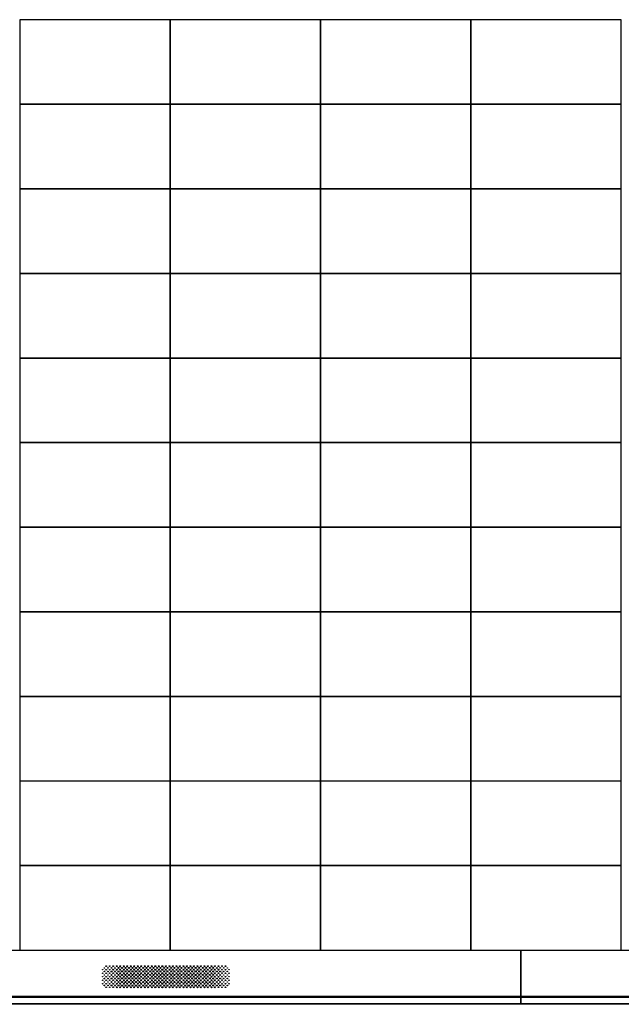
# Model space of a CAD drawing. Units: millimetres. Extents: x 0 to 594, y 0 to 420.
# Drawn here: x 385 to 420, y 159 to 216 of the extents above; entities that cross this region are included whole.
import ezdxf

# ---------------------------------------------------------------- set-up
doc = ezdxf.new("R2010")
doc.units = ezdxf.units.MM
doc.header["$LTSCALE"] = 32.67
doc.layers.get('0').update_dxf_attribs({"linetype": 'CONTINUOUS'})
doc.styles.get("Standard").update_dxf_attribs({"font": 'txt', "width": 0.5})
doc.dimstyles.new('DIMSTYLE_1', dxfattribs={"dimtxt": 3, "dimasz": 3.5, "dimexe": 0.18, "dimexo": 0.0625, "dimgap": 0.09, "dimtad": 1, "dimlfac": 34.482759, "dimdsep": 46, "dimtxsty": 'Standard', "dimblk": '_FILLED', "dimblk1": '_FILLED', "dimblk2": '_FILLED', "dimcen": 0.09, "dimadec": 0, "dimazin": 0, "dimtp": 0.8, "dimtm": 0.8, "dimtfac": 1, "dimtofl": 0, "dimtmove": 0, "dimatfit": 3, "dimldrblk": '_FILLED', "dimfxl": 1, "dimtolj": 1, "dimarcsym": 0})

# ---------------------------------------------------------------- blocks, each defined once
blk = doc.blocks.new('_FILLED')
at = {"color": 0, "linetype": 'ByBlock'}
blk.add_solid([(0, 0), (-1, 0.214), (-1, -0.214)], dxfattribs=at)
blk = doc.blocks.new('*D1')
at = {"color": 6, "linetype": 'Continuous'}
for p, q in [((367.496, 160.548), (367.496, 270.31)), ((507.303, 161.189), (507.303, 270.31)), ((367.496, 268.81), (437.4, 268.81)), ((507.303, 268.81), (437.4, 268.81))]:
    blk.add_line(p, q, dxfattribs=at)
at = {"color": 6, "linetype": 'Continuous', "xscale": 3.5, "yscale": 3.5, "zscale": 3.5, "rotation": 180}
blk.add_blockref('_FILLED', (367.496, 268.81), dxfattribs=at)
at = {"color": 6, "linetype": 'Continuous', "xscale": 3.5, "yscale": 3.5, "zscale": 3.5}
blk.add_blockref('_FILLED', (507.303, 268.81), dxfattribs=at)
at = {"color": 6, "linetype": 'Continuous', "insert": (435.9, 272.56), "char_height": 3, "width": 13.5, "attachment_point": 2, "line_spacing_factor": 0.9}
blk.add_mtext('4820,95\\P[189.801]', dxfattribs=at)

msp = doc.modelspace()

# ---------------------------------------------------------------- linework, layer by layer
at = {"color": 7, "linetype": 'Continuous'}
for p, q in [((385.20035, 216.29539), (385.20035, 211.40309)), ((393.8989, 216.29539), (385.20035, 216.29539)), ((393.8989, 211.40309), (393.8989, 216.29539)), ((393.90035, 216.29539), (393.90035, 211.40309)), ((402.5989, 216.29539), (393.90035, 216.29539)), ((402.5989, 211.40309), (402.5989, 216.29539)), ((402.60035, 216.29539), (402.60035, 211.40309)), ((411.2989, 216.29539), (402.60035, 216.29539)), ((411.2989, 211.40309), (411.2989, 216.29539)), ((411.30035, 216.29539), (411.30035, 211.40309)), ((419.9989, 216.29539), (411.30035, 216.29539)), ((419.9989, 211.40309), (419.9989, 216.29539)), ((385.20035, 211.40309), (393.8989, 211.40309)), ((385.20035, 211.40164), (385.20035, 206.50934)), ((393.8989, 211.40164), (385.20035, 211.40164)), ((393.8989, 206.50934), (393.8989, 211.40164)), ((393.90035, 211.40309), (402.5989, 211.40309)), ((393.90035, 211.40164), (393.90035, 206.50934)), ((402.5989, 211.40164), (393.90035, 211.40164)), ((402.5989, 206.50934), (402.5989, 211.40164)), ((402.60035, 211.40309), (411.2989, 211.40309)), ((402.60035, 211.40164), (402.60035, 206.50934)), ((411.2989, 211.40164), (402.60035, 211.40164)), ((411.2989, 206.50934), (411.2989, 211.40164)), ((411.30035, 211.40309), (419.9989, 211.40309)), ((411.30035, 211.40164), (411.30035, 206.50934)), ((419.9989, 211.40164), (411.30035, 211.40164)), ((419.9989, 206.50934), (419.9989, 211.40164)), ((385.20035, 206.50934), (393.8989, 206.50934)), ((385.20035, 206.50789), (385.20035, 201.61559)), ((393.8989, 206.50789), (385.20035, 206.50789)), ((393.8989, 201.61559), (393.8989, 206.50789)), ((393.90035, 206.50934), (402.5989, 206.50934)), ((393.90035, 206.50789), (393.90035, 201.61559)), ((402.5989, 206.50789), (393.90035, 206.50789)), ((402.5989, 201.61559), (402.5989, 206.50789)), ((402.60035, 206.50934), (411.2989, 206.50934)), ((402.60035, 206.50789), (402.60035, 201.61559)), ((411.2989, 206.50789), (402.60035, 206.50789)), ((411.2989, 201.61559), (411.2989, 206.50789)), ((411.30035, 206.50934), (419.9989, 206.50934)), ((411.30035, 206.50789), (411.30035, 201.61559)), ((419.9989, 206.50789), (411.30035, 206.50789)), ((419.9989, 201.61559), (419.9989, 206.50789)), ((385.20035, 201.61559), (393.8989, 201.61559)), ((385.20035, 201.61414), (385.20035, 196.72184)), ((393.8989, 201.61414), (385.20035, 201.61414)), ((393.8989, 196.72184), (393.8989, 201.61414)), ((393.90035, 201.61559), (402.5989, 201.61559)), ((393.90035, 201.61414), (393.90035, 196.72184)), ((402.5989, 201.61414), (393.90035, 201.61414)), ((402.5989, 196.72184), (402.5989, 201.61414)), ((402.60035, 201.61559), (411.2989, 201.61559)), ((402.60035, 201.61414), (402.60035, 196.72184)), ((411.2989, 201.61414), (402.60035, 201.61414)), ((411.2989, 196.72184), (411.2989, 201.61414)), ((411.30035, 201.61559), (419.9989, 201.61559)), ((411.30035, 201.61414), (411.30035, 196.72184)), ((419.9989, 201.61414), (411.30035, 201.61414)), ((419.9989, 196.72184), (419.9989, 201.61414)), ((385.20035, 196.72184), (393.8989, 196.72184)), ((385.20035, 196.72039), (385.20035, 191.82809)), ((393.8989, 196.72039), (385.20035, 196.72039)), ((393.8989, 191.82809), (393.8989, 196.72039)), ((393.90035, 196.72184), (402.5989, 196.72184)), ((393.90035, 196.72039), (393.90035, 191.82809)), ((402.5989, 196.72039), (393.90035, 196.72039)), ((402.5989, 191.82809), (402.5989, 196.72039)), ((402.60035, 196.72184), (411.2989, 196.72184)), ((402.60035, 196.72039), (402.60035, 191.82809)), ((411.2989, 196.72039), (402.60035, 196.72039)), ((411.2989, 191.82809), (411.2989, 196.72039)), ((411.30035, 196.72184), (419.9989, 196.72184)), ((411.30035, 196.72039), (411.30035, 191.82809)), ((419.9989, 196.72039), (411.30035, 196.72039)), ((419.9989, 191.82809), (419.9989, 196.72039)), ((385.20035, 191.82809), (393.8989, 191.82809)), ((385.20035, 191.82664), (385.20035, 186.93434)), ((393.8989, 191.82664), (385.20035, 191.82664)), ((393.8989, 186.93434), (393.8989, 191.82664)), ((393.90035, 191.82809), (402.5989, 191.82809)), ((393.90035, 191.82664), (393.90035, 186.93434)), ((402.5989, 191.82664), (393.90035, 191.82664)), ((402.5989, 186.93434), (402.5989, 191.82664)), ((402.60035, 191.82809), (411.2989, 191.82809)), ((402.60035, 191.82664), (402.60035, 186.93434)), ((411.2989, 191.82664), (402.60035, 191.82664)), ((411.2989, 186.93434), (411.2989, 191.82664)), ((411.30035, 191.82809), (419.9989, 191.82809)), ((411.30035, 191.82664), (411.30035, 186.93434)), ((419.9989, 191.82664), (411.30035, 191.82664)), ((419.9989, 186.93434), (419.9989, 191.82664)), ((385.20035, 186.93434), (393.8989, 186.93434)), ((385.20035, 186.93289), (385.20035, 182.04059)), ((393.8989, 186.93289), (385.20035, 186.93289)), ((393.8989, 182.04059), (393.8989, 186.93289)), ((393.90035, 186.93434), (402.5989, 186.93434)), ((393.90035, 186.93289), (393.90035, 182.04059)), ((402.5989, 186.93289), (393.90035, 186.93289)), ((402.5989, 182.04059), (402.5989, 186.93289)), ((402.60035, 186.93434), (411.2989, 186.93434)), ((402.60035, 186.93289), (402.60035, 182.04059)), ((411.2989, 186.93289), (402.60035, 186.93289)), ((411.2989, 182.04059), (411.2989, 186.93289)), ((411.30035, 186.93434), (419.9989, 186.93434)), ((411.30035, 186.93289), (411.30035, 182.04059)), ((419.9989, 186.93289), (411.30035, 186.93289)), ((419.9989, 182.04059), (419.9989, 186.93289)), ((385.20035, 182.04059), (393.8989, 182.04059)), ((385.20035, 182.03914), (385.20035, 177.14684)), ((393.8989, 182.03914), (385.20035, 182.03914)), ((393.8989, 177.14684), (393.8989, 182.03914)), ((393.90035, 182.04059), (402.5989, 182.04059)), ((393.90035, 182.03914), (393.90035, 177.14684)), ((402.5989, 182.03914), (393.90035, 182.03914)), ((402.5989, 177.14684), (402.5989, 182.03914)), ((402.60035, 182.04059), (411.2989, 182.04059)), ((402.60035, 182.03914), (402.60035, 177.14684)), ((411.2989, 182.03914), (402.60035, 182.03914)), ((411.2989, 177.14684), (411.2989, 182.03914)), ((411.30035, 182.04059), (419.9989, 182.04059)), ((411.30035, 182.03914), (411.30035, 177.14684)), ((419.9989, 182.03914), (411.30035, 182.03914)), ((419.9989, 177.14684), (419.9989, 182.03914)), ((385.20035, 177.14684), (393.8989, 177.14684)), ((385.20035, 177.14539), (385.20035, 172.25309)), ((393.8989, 177.14539), (385.20035, 177.14539)), ((393.8989, 172.25309), (393.8989, 177.14539)), ((393.90035, 177.14684), (402.5989, 177.14684)), ((393.90035, 177.14539), (393.90035, 172.25309)), ((402.5989, 177.14539), (393.90035, 177.14539)), ((402.5989, 172.25309), (402.5989, 177.14539)), ((402.60035, 177.14684), (411.2989, 177.14684)), ((402.60035, 177.14539), (402.60035, 172.25309)), ((411.2989, 177.14539), (402.60035, 177.14539)), ((411.2989, 172.25309), (411.2989, 177.14539)), ((411.30035, 177.14684), (419.9989, 177.14684)), ((411.30035, 177.14539), (411.30035, 172.25309)), ((419.9989, 177.14539), (411.30035, 177.14539)), ((419.9989, 172.25309), (419.9989, 177.14539)), ((385.20035, 172.25309), (393.8989, 172.25309)), ((385.20035, 172.25164), (385.20035, 167.35934)), ((393.8989, 172.25164), (385.20035, 172.25164)), ((393.8989, 167.35934), (393.8989, 172.25164)), ((393.90035, 172.25309), (402.5989, 172.25309)), ((393.90035, 172.25164), (393.90035, 167.35934)), ((402.5989, 172.25164), (393.90035, 172.25164)), ((402.5989, 167.35934), (402.5989, 172.25164)), ((402.60035, 172.25309), (411.2989, 172.25309)), ((402.60035, 172.25164), (402.60035, 167.35934)), ((411.2989, 172.25164), (402.60035, 172.25164)), ((411.2989, 167.35934), (411.2989, 172.25164)), ((411.30035, 172.25309), (419.9989, 172.25309)), ((411.30035, 172.25164), (411.30035, 167.35934)), ((419.9989, 172.25164), (411.30035, 172.25164)), ((419.9989, 167.35934), (419.9989, 172.25164)), ((385.20035, 167.35934), (393.8989, 167.35934)), ((385.20035, 167.35789), (385.20035, 162.46559)), ((393.8989, 167.35789), (385.20035, 167.35789)), ((393.8989, 162.46559), (393.8989, 167.35789)), ((393.90035, 167.35934), (402.5989, 167.35934)), ((393.90035, 167.35789), (393.90035, 162.46559)), ((402.5989, 167.35789), (393.90035, 167.35789)), ((402.5989, 162.46559), (402.5989, 167.35789)), ((402.60035, 167.35934), (411.2989, 167.35934)), ((402.60035, 167.35789), (402.60035, 162.46559)), ((411.2989, 167.35789), (402.60035, 167.35789)), ((411.2989, 162.46559), (411.2989, 167.35789)), ((411.30035, 167.35934), (419.9989, 167.35934)), ((411.30035, 167.35789), (411.30035, 162.46559)), ((419.9989, 167.35789), (411.30035, 167.35789)), ((419.9989, 162.46559), (419.9989, 167.35789)), ((414.1902, 162.45109), (367.49585, 162.45109)), ((414.1902, 162.44529), (367.52485, 162.44674)), ((385.20035, 162.46559), (393.8989, 162.46559)), ((393.90035, 162.46559), (402.5989, 162.46559)), ((402.60035, 162.46559), (411.2989, 162.46559)), ((411.30035, 162.46559), (419.9989, 162.46559)), ((414.1902, 159.33359), (414.1902, 162.45109)), ((460.60397, 162.45109), (414.19527, 162.45109)), ((414.19527, 162.45109), (414.19527, 159.33359)), ((460.60397, 162.44529), (414.19527, 162.44529)), ((391.5064, 161.41213), (391.5064, 161.46007)), ((391.5064, 161.20913), (391.5064, 161.25707)), ((394.08885, 161.53759), (394.03085, 161.53759)), ((394.29185, 161.53759), (394.23385, 161.53759)), ((394.49485, 161.53759), (394.43685, 161.53759)), ((394.69785, 161.53759), (394.63985, 161.53759)), ((391.5064, 161.00613), (391.5064, 161.05407)), ((391.5064, 160.80313), (391.5064, 160.85107)), ((391.5064, 160.60013), (391.5064, 160.64807)), ((391.5064, 160.39713), (391.5064, 160.44507)), ((394.03085, 160.31959), (394.08885, 160.31959)), ((394.23385, 160.31959), (394.29185, 160.31959)), ((394.43685, 160.31959), (394.49485, 160.31959)), ((394.63985, 160.31959), (394.69785, 160.31959)), ((367.49585, 159.8096), (414.1902, 159.8096)), ((414.1902, 159.72758), (367.49585, 159.72758)), ((414.1902, 159.78909), (367.52485, 159.78909)), ((367.52485, 159.74808), (414.1902, 159.74808)), ((414.19527, 159.8096), (460.60397, 159.8096)), ((460.60397, 159.78909), (414.19527, 159.78909)), ((414.19527, 159.74808), (460.60397, 159.74808)), ((460.60397, 159.72758), (414.19527, 159.72758)), ((414.1902, 159.33359), (367.49585, 159.33359)), ((414.1902, 159.36259), (367.52485, 159.36259)), ((460.60397, 159.36259), (414.19527, 159.36259)), ((460.60397, 159.33359), (414.19527, 159.33359))]:
    msp.add_line(p, q, dxfattribs=at)
for centre, radius in [((389.99985, 161.33459), 0.0145), ((390.10135, 161.43609), 0.0145), ((390.10135, 161.23309), 0.0145), ((390.20285, 161.53759), 0.0174), ((390.20285, 161.33459), 0.0174), ((390.30435, 161.43609), 0.0174), ((390.30435, 161.23309), 0.0174), ((390.40585, 161.53759), 0.0203), ((390.40585, 161.33459), 0.0203), ((390.50735, 161.43609), 0.0203), ((390.50735, 161.23309), 0.0203), ((390.60885, 161.53759), 0.0232), ((390.60885, 161.33459), 0.0232), ((390.71035, 161.43609), 0.0232), ((390.71035, 161.23309), 0.0232), ((390.81185, 161.53759), 0.0261), ((390.81185, 161.33459), 0.0261), ((390.91335, 161.43609), 0.0261), ((390.91335, 161.23309), 0.0261), ((391.01485, 161.53759), 0.029), ((391.01485, 161.33459), 0.029), ((391.11635, 161.43609), 0.029), ((391.11635, 161.23309), 0.029), ((391.21785, 161.53759), 0.029), ((391.21785, 161.33459), 0.029), ((391.31935, 161.43609), 0.029), ((391.31935, 161.23309), 0.029), ((391.42085, 161.53759), 0.029), ((391.42085, 161.33459), 0.029), ((391.52235, 161.43609), 0.029), ((391.52235, 161.23309), 0.029), ((391.62385, 161.53759), 0.029), ((391.62385, 161.33459), 0.029), ((391.72535, 161.43609), 0.029), ((391.72535, 161.23309), 0.029), ((391.82685, 161.53759), 0.029), ((391.82685, 161.33459), 0.029), ((391.92835, 161.43609), 0.029), ((391.92835, 161.23309), 0.029), ((392.02985, 161.53759), 0.029), ((392.02985, 161.33459), 0.029), ((392.13135, 161.43609), 0.029), ((392.13135, 161.23309), 0.029), ((392.23285, 161.53759), 0.029), ((392.23285, 161.33459), 0.029), ((392.33435, 161.43609), 0.029), ((392.33435, 161.23309), 0.029), ((392.43585, 161.53759), 0.029), ((392.43585, 161.33459), 0.029), ((392.53735, 161.43609), 0.029), ((392.53735, 161.23309), 0.029), ((392.63885, 161.53759), 0.029), ((392.63885, 161.33459), 0.029), ((392.74035, 161.43609), 0.029), ((392.74035, 161.23309), 0.029), ((392.84185, 161.53759), 0.029), ((392.84185, 161.33459), 0.029), ((392.94335, 161.43609), 0.029), ((392.94335, 161.23309), 0.029), ((393.04485, 161.53759), 0.029), ((393.04485, 161.33459), 0.029), ((393.14635, 161.43609), 0.029), ((393.14635, 161.23309), 0.029), ((393.24785, 161.53759), 0.029), ((393.24785, 161.33459), 0.029), ((393.34935, 161.43609), 0.029), ((393.34935, 161.23309), 0.029), ((393.45085, 161.53759), 0.029), ((393.45085, 161.33459), 0.029), ((393.55235, 161.43609), 0.029), ((393.55235, 161.23309), 0.029), ((393.65385, 161.53759), 0.029), ((393.65385, 161.33459), 0.029), ((393.75535, 161.43609), 0.029), ((393.75535, 161.23309), 0.029), ((393.85685, 161.53759), 0.029), ((393.85685, 161.33459), 0.029), ((393.95835, 161.43609), 0.029), ((393.95835, 161.23309), 0.029), ((394.05985, 161.53759), 0.029), ((394.05985, 161.33459), 0.029), ((394.16135, 161.43609), 0.029), ((394.16135, 161.23309), 0.029), ((394.26285, 161.53759), 0.029), ((394.26285, 161.33459), 0.029), ((394.36435, 161.43609), 0.029), ((394.36435, 161.23309), 0.029), ((394.46585, 161.53759), 0.029), ((394.46585, 161.33459), 0.029), ((394.56735, 161.43609), 0.029), ((394.56735, 161.23309), 0.029), ((394.66885, 161.53759), 0.029), ((394.66885, 161.33459), 0.029), ((394.77035, 161.43609), 0.029), ((394.77035, 161.23309), 0.029), ((394.87185, 161.53759), 0.029), ((394.87185, 161.33459), 0.029), ((394.97335, 161.43609), 0.029), ((394.97335, 161.23309), 0.029), ((395.07485, 161.53759), 0.029), ((395.07485, 161.33459), 0.029), ((395.17635, 161.43609), 0.029), ((395.17635, 161.23309), 0.029), ((395.27785, 161.53759), 0.029), ((395.27785, 161.33459), 0.029), ((395.37935, 161.43609), 0.029), ((395.37935, 161.23309), 0.029), ((395.48085, 161.53759), 0.029), ((395.48085, 161.33459), 0.029), ((395.58235, 161.43609), 0.029), ((395.58235, 161.23309), 0.029), ((395.68385, 161.53759), 0.029), ((395.68385, 161.33459), 0.029), ((395.78535, 161.43609), 0.029), ((395.78535, 161.23309), 0.029), ((395.88685, 161.53759), 0.029), ((395.88685, 161.33459), 0.029), ((395.98835, 161.43609), 0.029), ((395.98835, 161.23309), 0.029), ((396.08985, 161.53759), 0.029), ((396.08985, 161.33459), 0.029), ((396.19135, 161.43609), 0.029), ((396.19135, 161.23309), 0.029), ((396.29285, 161.53759), 0.029), ((396.29285, 161.33459), 0.029), ((396.39435, 161.43609), 0.0261), ((396.39435, 161.23309), 0.0261), ((396.49585, 161.53759), 0.0261), ((396.49585, 161.33459), 0.0261), ((396.59735, 161.43609), 0.0232), ((396.59735, 161.23309), 0.0232), ((396.69885, 161.53759), 0.0232), ((396.69885, 161.33459), 0.0232), ((396.80035, 161.43609), 0.0203), ((396.80035, 161.23309), 0.0203), ((396.90185, 161.53759), 0.0203), ((396.90185, 161.33459), 0.0203), ((397.00335, 161.43609), 0.0174), ((397.00335, 161.23309), 0.0174), ((397.10485, 161.53759), 0.0174), ((397.10485, 161.33459), 0.0174), ((397.20635, 161.43609), 0.0145), ((397.20635, 161.23309), 0.0145), ((397.30785, 161.33459), 0.0145), ((389.99985, 161.13159), 0.0145), ((389.99985, 160.92859), 0.0145), ((389.99985, 160.72559), 0.0145), ((390.10135, 161.03009), 0.0145), ((390.10135, 160.82709), 0.0145), ((390.10135, 160.62409), 0.0145), ((390.20285, 161.13159), 0.0174), ((390.20285, 160.92859), 0.0174), ((390.20285, 160.72559), 0.0174), ((390.30435, 161.03009), 0.0174), ((390.30435, 160.82709), 0.0174), ((390.30435, 160.62409), 0.0174), ((390.40585, 161.13159), 0.0203), ((390.40585, 160.92859), 0.0203), ((390.40585, 160.72559), 0.0203), ((390.50735, 161.03009), 0.0203), ((390.50735, 160.82709), 0.0203), ((390.50735, 160.62409), 0.0203), ((390.60885, 161.13159), 0.0232), ((390.60885, 160.92859), 0.0232), ((390.60885, 160.72559), 0.0232), ((390.71035, 161.03009), 0.0232), ((390.71035, 160.82709), 0.0232), ((390.71035, 160.62409), 0.0232), ((390.81185, 161.13159), 0.0261), ((390.81185, 160.92859), 0.0261), ((390.81185, 160.72559), 0.0261), ((390.91335, 161.03009), 0.0261), ((390.91335, 160.82709), 0.0261), ((390.91335, 160.62409), 0.0261), ((391.01485, 161.13159), 0.029), ((391.01485, 160.92859), 0.029), ((391.01485, 160.72559), 0.029), ((391.11635, 161.03009), 0.029), ((391.11635, 160.82709), 0.029), ((391.11635, 160.62409), 0.029), ((391.21785, 161.13159), 0.029), ((391.21785, 160.92859), 0.029), ((391.21785, 160.72559), 0.029), ((391.31935, 161.03009), 0.029), ((391.31935, 160.82709), 0.029), ((391.31935, 160.62409), 0.029), ((391.42085, 161.13159), 0.029), ((391.42085, 160.92859), 0.029), ((391.42085, 160.72559), 0.029), ((391.52235, 161.03009), 0.029), ((391.52235, 160.82709), 0.029), ((391.52235, 160.62409), 0.029), ((391.62385, 161.13159), 0.029), ((391.62385, 160.92859), 0.029), ((391.62385, 160.72559), 0.029), ((391.72535, 161.03009), 0.029), ((391.72535, 160.82709), 0.029), ((391.72535, 160.62409), 0.029), ((391.82685, 161.13159), 0.029), ((391.82685, 160.92859), 0.029), ((391.82685, 160.72559), 0.029), ((391.92835, 161.03009), 0.029), ((391.92835, 160.82709), 0.029), ((391.92835, 160.62409), 0.029), ((392.02985, 161.13159), 0.029), ((392.02985, 160.92859), 0.029), ((392.02985, 160.72559), 0.029), ((392.13135, 161.03009), 0.029), ((392.13135, 160.82709), 0.029), ((392.13135, 160.62409), 0.029), ((392.23285, 161.13159), 0.029), ((392.23285, 160.92859), 0.029), ((392.23285, 160.72559), 0.029), ((392.33435, 161.03009), 0.029), ((392.33435, 160.82709), 0.029), ((392.33435, 160.62409), 0.029), ((392.43585, 161.13159), 0.029), ((392.43585, 160.92859), 0.029), ((392.43585, 160.72559), 0.029), ((392.53735, 161.03009), 0.029), ((392.53735, 160.82709), 0.029), ((392.53735, 160.62409), 0.029), ((392.63885, 161.13159), 0.029), ((392.63885, 160.92859), 0.029), ((392.63885, 160.72559), 0.029), ((392.74035, 161.03009), 0.029), ((392.74035, 160.82709), 0.029), ((392.74035, 160.62409), 0.029), ((392.84185, 161.13159), 0.029), ((392.84185, 160.92859), 0.029), ((392.84185, 160.72559), 0.029), ((392.94335, 161.03009), 0.029), ((392.94335, 160.82709), 0.029), ((392.94335, 160.62409), 0.029), ((393.04485, 161.13159), 0.029), ((393.04485, 160.92859), 0.029), ((393.04485, 160.72559), 0.029), ((393.14635, 161.03009), 0.029), ((393.14635, 160.82709), 0.029), ((393.14635, 160.62409), 0.029), ((393.24785, 161.13159), 0.029), ((393.24785, 160.92859), 0.029), ((393.24785, 160.72559), 0.029), ((393.34935, 161.03009), 0.029), ((393.34935, 160.82709), 0.029), ((393.34935, 160.62409), 0.029), ((393.45085, 161.13159), 0.029), ((393.45085, 160.92859), 0.029), ((393.45085, 160.72559), 0.029), ((393.55235, 161.03009), 0.029), ((393.55235, 160.82709), 0.029), ((393.55235, 160.62409), 0.029), ((393.65385, 161.13159), 0.029), ((393.65385, 160.92859), 0.029), ((393.65385, 160.72559), 0.029), ((393.75535, 161.03009), 0.029), ((393.75535, 160.82709), 0.029), ((393.75535, 160.62409), 0.029), ((393.85685, 161.13159), 0.029), ((393.85685, 160.92859), 0.029), ((393.85685, 160.72559), 0.029), ((393.95835, 161.03009), 0.029), ((393.95835, 160.82709), 0.029), ((393.95835, 160.62409), 0.029), ((394.05985, 161.13159), 0.029), ((394.05985, 160.92859), 0.029), ((394.05985, 160.72559), 0.029), ((394.16135, 161.03009), 0.029), ((394.16135, 160.82709), 0.029), ((394.16135, 160.62409), 0.029), ((394.26285, 161.13159), 0.029), ((394.26285, 160.92859), 0.029), ((394.26285, 160.72559), 0.029), ((394.36435, 161.03009), 0.029), ((394.36435, 160.82709), 0.029), ((394.36435, 160.62409), 0.029), ((394.46585, 161.13159), 0.029), ((394.46585, 160.92859), 0.029), ((394.46585, 160.72559), 0.029), ((394.56735, 161.03009), 0.029), ((394.56735, 160.82709), 0.029), ((394.56735, 160.62409), 0.029), ((394.66885, 161.13159), 0.029), ((394.66885, 160.92859), 0.029), ((394.66885, 160.72559), 0.029), ((394.77035, 161.03009), 0.029), ((394.77035, 160.82709), 0.029), ((394.77035, 160.62409), 0.029), ((394.87185, 161.13159), 0.029), ((394.87185, 160.92859), 0.029), ((394.87185, 160.72559), 0.029), ((394.97335, 161.03009), 0.029), ((394.97335, 160.82709), 0.029), ((394.97335, 160.62409), 0.029), ((395.07485, 161.13159), 0.029), ((395.07485, 160.92859), 0.029), ((395.07485, 160.72559), 0.029), ((395.17635, 161.03009), 0.029), ((395.17635, 160.82709), 0.029), ((395.17635, 160.62409), 0.029), ((395.27785, 161.13159), 0.029), ((395.27785, 160.92859), 0.029), ((395.27785, 160.72559), 0.029), ((395.37935, 161.03009), 0.029), ((395.37935, 160.82709), 0.029), ((395.37935, 160.62409), 0.029), ((395.48085, 161.13159), 0.029), ((395.48085, 160.92859), 0.029), ((395.48085, 160.72559), 0.029), ((395.58235, 161.03009), 0.029), ((395.58235, 160.82709), 0.029), ((395.58235, 160.62409), 0.029), ((395.68385, 161.13159), 0.029), ((395.68385, 160.92859), 0.029), ((395.68385, 160.72559), 0.029), ((395.78535, 161.03009), 0.029), ((395.78535, 160.82709), 0.029), ((395.78535, 160.62409), 0.029), ((395.88685, 161.13159), 0.029), ((395.88685, 160.92859), 0.029), ((395.88685, 160.72559), 0.029), ((395.98835, 161.03009), 0.029), ((395.98835, 160.82709), 0.029), ((395.98835, 160.62409), 0.029), ((396.08985, 161.13159), 0.029), ((396.08985, 160.92859), 0.029), ((396.08985, 160.72559), 0.029), ((396.19135, 161.03009), 0.029), ((396.19135, 160.82709), 0.029), ((396.19135, 160.62409), 0.029), ((396.29285, 161.13159), 0.029), ((396.29285, 160.92859), 0.029), ((396.29285, 160.72559), 0.029), ((396.39435, 161.03009), 0.0261), ((396.39435, 160.82709), 0.0261), ((396.39435, 160.62409), 0.0261), ((396.49585, 161.13159), 0.0261), ((396.49585, 160.92859), 0.0261), ((396.49585, 160.72559), 0.0261), ((396.59735, 161.03009), 0.0232), ((396.59735, 160.82709), 0.0232), ((396.59735, 160.62409), 0.0232), ((396.69885, 161.13159), 0.0232), ((396.69885, 160.92859), 0.0232), ((396.69885, 160.72559), 0.0232), ((396.80035, 161.03009), 0.0203), ((396.80035, 160.82709), 0.0203), ((396.80035, 160.62409), 0.0203), ((396.90185, 161.13159), 0.0203), ((396.90185, 160.92859), 0.0203), ((396.90185, 160.72559), 0.0203), ((397.00335, 161.03009), 0.0174), ((397.00335, 160.82709), 0.0174), ((397.00335, 160.62409), 0.0174), ((397.10485, 161.13159), 0.0174), ((397.10485, 160.92859), 0.0174), ((397.10485, 160.72559), 0.0174), ((397.20635, 161.03009), 0.0145), ((397.20635, 160.82709), 0.0145), ((397.20635, 160.62409), 0.0145), ((397.30785, 161.13159), 0.0145), ((397.30785, 160.92859), 0.0145), ((397.30785, 160.72559), 0.0145), ((389.99985, 160.52259), 0.0145), ((390.10135, 160.42109), 0.0145), ((390.20285, 160.52259), 0.0174), ((390.20285, 160.31959), 0.0174), ((390.30435, 160.42109), 0.0174), ((390.40585, 160.52259), 0.0203), ((390.40585, 160.31959), 0.0203), ((390.50735, 160.42109), 0.0203), ((390.60885, 160.52259), 0.0232), ((390.60885, 160.31959), 0.0232), ((390.71035, 160.42109), 0.0232), ((390.81185, 160.52259), 0.0261), ((390.81185, 160.31959), 0.0261), ((390.91335, 160.42109), 0.0261), ((391.01485, 160.52259), 0.029), ((391.01485, 160.31959), 0.029), ((391.11635, 160.42109), 0.029), ((391.21785, 160.52259), 0.029), ((391.21785, 160.31959), 0.029), ((391.31935, 160.42109), 0.029), ((391.42085, 160.52259), 0.029), ((391.42085, 160.31959), 0.029), ((391.52235, 160.42109), 0.029), ((391.62385, 160.52259), 0.029), ((391.62385, 160.31959), 0.029), ((391.72535, 160.42109), 0.029), ((391.82685, 160.52259), 0.029), ((391.82685, 160.31959), 0.029), ((391.92835, 160.42109), 0.029), ((392.02985, 160.52259), 0.029), ((392.02985, 160.31959), 0.029), ((392.13135, 160.42109), 0.029), ((392.23285, 160.52259), 0.029), ((392.23285, 160.31959), 0.029), ((392.33435, 160.42109), 0.029), ((392.43585, 160.52259), 0.029), ((392.43585, 160.31959), 0.029), ((392.53735, 160.42109), 0.029), ((392.63885, 160.52259), 0.029), ((392.63885, 160.31959), 0.029), ((392.74035, 160.42109), 0.029), ((392.84185, 160.52259), 0.029), ((392.84185, 160.31959), 0.029), ((392.94335, 160.42109), 0.029), ((393.04485, 160.52259), 0.029), ((393.04485, 160.31959), 0.029), ((393.14635, 160.42109), 0.029), ((393.24785, 160.52259), 0.029), ((393.24785, 160.31959), 0.029), ((393.34935, 160.42109), 0.029), ((393.45085, 160.52259), 0.029), ((393.45085, 160.31959), 0.029), ((393.55235, 160.42109), 0.029), ((393.65385, 160.52259), 0.029), ((393.65385, 160.31959), 0.029), ((393.75535, 160.42109), 0.029), ((393.85685, 160.52259), 0.029), ((393.85685, 160.31959), 0.029), ((393.95835, 160.42109), 0.029), ((394.05985, 160.52259), 0.029), ((394.05985, 160.31959), 0.029), ((394.16135, 160.42109), 0.029), ((394.26285, 160.52259), 0.029), ((394.26285, 160.31959), 0.029), ((394.36435, 160.42109), 0.029), ((394.46585, 160.52259), 0.029), ((394.46585, 160.31959), 0.029), ((394.56735, 160.42109), 0.029), ((394.66885, 160.52259), 0.029), ((394.66885, 160.31959), 0.029), ((394.77035, 160.42109), 0.029), ((394.87185, 160.52259), 0.029), ((394.87185, 160.31959), 0.029), ((394.97335, 160.42109), 0.029), ((395.07485, 160.52259), 0.029), ((395.07485, 160.31959), 0.029), ((395.17635, 160.42109), 0.029), ((395.27785, 160.52259), 0.029), ((395.27785, 160.31959), 0.029), ((395.37935, 160.42109), 0.029), ((395.48085, 160.52259), 0.029), ((395.48085, 160.31959), 0.029), ((395.58235, 160.42109), 0.029), ((395.68385, 160.52259), 0.029), ((395.68385, 160.31959), 0.029), ((395.78535, 160.42109), 0.029), ((395.88685, 160.52259), 0.029), ((395.88685, 160.31959), 0.029), ((395.98835, 160.42109), 0.029), ((396.08985, 160.52259), 0.029), ((396.08985, 160.31959), 0.029), ((396.19135, 160.42109), 0.029), ((396.29285, 160.52259), 0.029), ((396.29285, 160.31959), 0.029), ((396.39435, 160.42109), 0.0261), ((396.49585, 160.52259), 0.0261), ((396.49585, 160.31959), 0.0261), ((396.59735, 160.42109), 0.0232), ((396.69885, 160.52259), 0.0232), ((396.69885, 160.31959), 0.0232), ((396.80035, 160.42109), 0.0203), ((396.90185, 160.52259), 0.0203), ((396.90185, 160.31959), 0.0203), ((397.00335, 160.42109), 0.0174), ((397.10485, 160.52259), 0.0174), ((397.10485, 160.31959), 0.0174), ((397.20635, 160.42109), 0.0145), ((397.30785, 160.52259), 0.0145)]:
    msp.add_circle(centre, radius, dxfattribs=at)
for centre, radius, start, end in [((392.3764, 160.92859), 0.696, 153.565869, 156.295775), ((392.3764, 160.92859), 0.696, 141.389288, 145.690108), ((392.3764, 160.92859), 0.667, 141.567599, 145.547972), ((392.3764, 160.92859), 0.696, 130.509206, 133.285914), ((392.3764, 160.92859), 0.667, 129.145768, 133.712725), ((392.3764, 160.92859), 0.696, 117.309995, 121.525381), ((392.3764, 160.92859), 0.667, 64.229962, 69.133476), ((392.3764, 160.92859), 0.667, 27, 29.736798), ((393.9714, 160.92859), 0.609, 98.204314, 103.127971), ((394.8414, 160.92859), 0.609, 84.95511, 89.861419), ((394.8414, 160.92859), 0.609, 53.864729, 59.282603), ((394.8414, 160.92859), 0.58, 40.638796, 45), ((394.8414, 160.92859), 0.609, 40.479927, 44.956735), ((394.8414, 160.92859), 0.609, 26.999586, 32.039885), ((392.3764, 160.92859), 0.667, 168.748636, 173.530497), ((392.3764, 160.92859), 0.667, 186.471283, 191.252604), ((392.3764, 160.92859), 0.696, 203.704817, 206.43233), ((392.3764, 160.92859), 0.696, 14.554567, 19.230842), ((392.3764, 160.92859), 0.696, 340.767884, 345.445007), ((392.3764, 160.92859), 0.667, 357.543943, 2.454844), ((393.9714, 160.92859), 0.609, 187.561292, 190.999846), ((393.9714, 160.92859), 0.609, 169.003355, 172.437524), ((393.9714, 160.92859), 0.58, 156.712228, 160), ((393.9714, 160.92859), 0.58, 200, 203.290068), ((394.8414, 160.92859), 0.609, 327.962187, 332.99994), ((392.3764, 160.92859), 0.696, 214.311179, 218.612224), ((392.3764, 160.92859), 0.667, 214.45401, 218.430095), ((392.3764, 160.92859), 0.696, 226.71437, 229.490794), ((392.3764, 160.92859), 0.667, 226.288024, 230.851996), ((392.3764, 160.92859), 0.696, 238.474619, 242.688037), ((392.3764, 160.92859), 0.667, 290.865402, 295.771923), ((392.3764, 160.92859), 0.667, 330.265462, 333), ((393.9714, 160.92859), 0.609, 256.873809, 261.795944), ((394.8414, 160.92859), 0.609, 270.138484, 275.011536), ((394.8414, 160.92859), 0.609, 300.715215, 306.137154), ((394.8414, 160.92859), 0.58, 315, 319.361957), ((394.8414, 160.92859), 0.609, 314.996171, 319.519896)]:
    msp.add_arc(centre, radius, start, end, dxfattribs=at)

# ---------------------------------------------------------------- dimensions: what is measured, and where the dimension line sits
at = {"color": 6, "linetype": 'Continuous'}
dim = msp.add_linear_dim(base=(507.3034, 268.8097), p1=(367.49585, 160.54841), p2=(507.3034, 161.18913), dimstyle='DIMSTYLE_1', dxfattribs=at)
dim.commit()
dim.dimension.update_dxf_attribs({"geometry": '*D1', "text_midpoint": (434.39962, 268.8097), "dimtype": 160})

doc.saveas('drawing.dxf')
